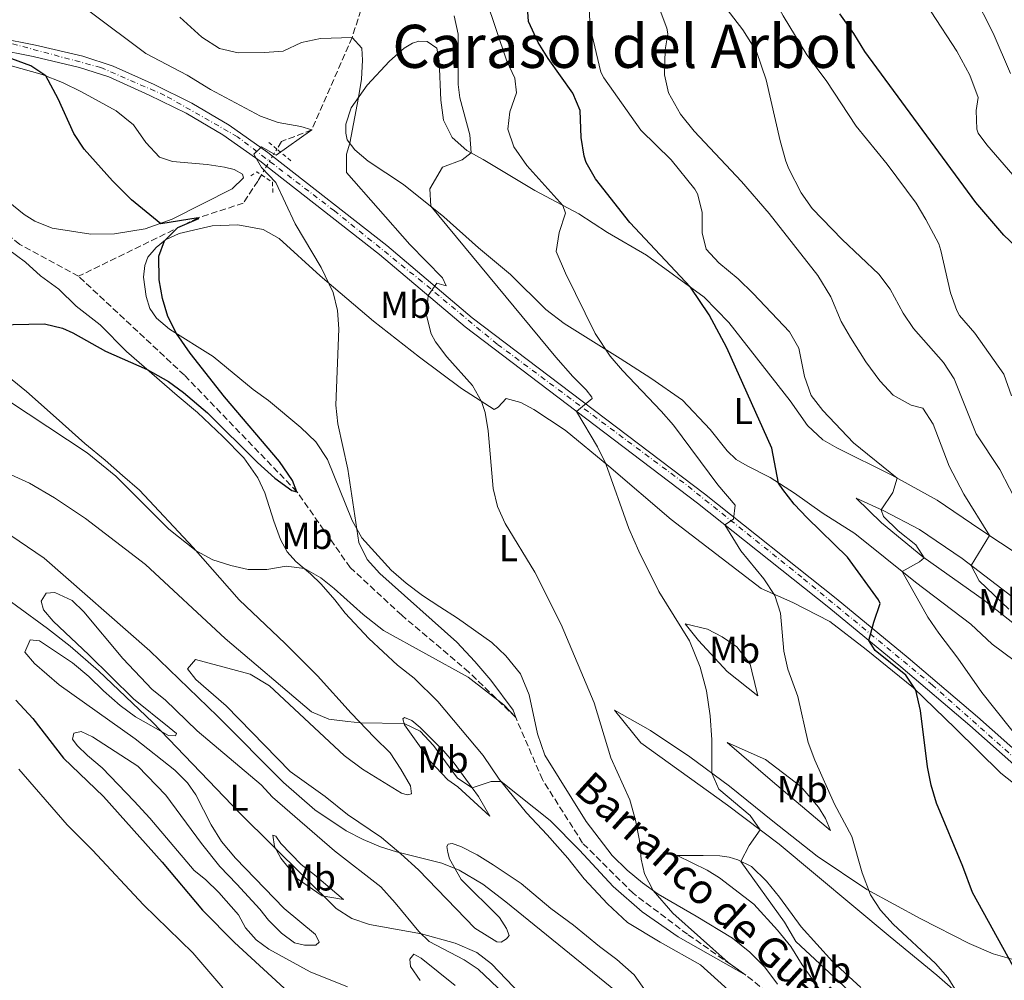
# Model space of a CAD drawing. Units: metres. Extents: x 621256 to 624714, y 4720240 to 4722614.
# Drawn here: x 622480 to 622743, y 4721023 to 4721279 of the extents above; entities that cross this region are included whole.
import ezdxf
from ezdxf.enums import TextEntityAlignment as Align

# ---------------------------------------------------------------- set-up
doc = ezdxf.new("R2010")
doc.units = ezdxf.units.M
doc.header["$MEASUREMENT"] = 0
for name, pattern in [('DGN Style 2', [1.7399219301090239, 1.043953158065414, -0.6959687720436097]), ('DGN Style 3', [2.435890702152634, 1.739921930109024, -0.6959687720436097]), ('DGN Style 4', [2.7856150101045474, 1.391937544087219, -0.6959687720436097, 0.001739921930109024, -0.6959687720436097]), ('DGN Style 5', [1.217945351076317, 0.5219765790327072, -0.6959687720436097])]:
    doc.linetypes.add(name, pattern=pattern)
for name, color, linetype, lineweight in [('Barranco lineal', 142, 'DGN Style 3', 13), ('Barranco lineal no visto', 142, 'DGN Style 5', 0), ('Carretera', 9, 'Continuous', 0), ('Curva de nivel directora', 30, 'Continuous', 30), ('Curva de nivel intermedia', 30, 'Continuous', 0), ('Eje de carretera', 7, 'DGN Style 4', 0), ('Etiqueta de uso rústico', 92, 'Continuous', 0), ('Línea de asfalto', 7, 'Continuous', 13), ('Línea de cambio de uso (parcela vista)', 92, 'Continuous', 0), ('Pontón-alcantarilla (pasos de agua)', 1, 'DGN Style 2', 0), ('Texto de arroyo-regatas y barrancos', 142, 'Continuous', 0), ('Texto de Área (paraje) menor', 7, 'Continuous', 0)]:
    doc.layers.add(name, color=color, linetype=linetype, lineweight=lineweight)
doc.styles.add('Style-Arial', font='arial.ttf')

msp = doc.modelspace()

# ---------------------------------------------------------------- linework, layer by layer
at = {"layer": 'Barranco lineal', "color": 142, "linetype": 'DGN Style 3', "lineweight": 13}
for points in [[(622601.3099999996, 4721324.83, 820), (622577.4400000004, 4721300.33, 815), (622569.0899999999, 4721274.470000001, 810), (622558.3200000003, 4721249.859999999, 805), (622550.2199999997, 4721246.720000001, 803.2299999999959), (622549.0199999996, 4721244.699999999, 803.1199999999953)], [(622496.0800000001, 4721210.74, 796.0099999999949), (622480.3399999999, 4721219.230000001, 795), (622455.9299999997, 4721239.480000001, 793.5599999999977), (622439.8499999996, 4721253.57, 792.3399999999965), (622428.2000000002, 4721258.029999999, 791.0599999999977)], [(622544.9000000004, 4721237.810000001, 802.7700000000042), (622543.9199999999, 4721236.17, 802.679999999993), (622540.0300000003, 4721230.26, 802.0099999999949), (622527.9800000006, 4721226.350000001, 800), (622496.0800000001, 4721210.74, 796.0099999999949)], [(622748.8600000005, 4720957.07, 817.679999999993), (622732.5, 4720966.66, 815), (622711.9699999997, 4720993.529999999, 813.5599999999977), (622674.2300000006, 4721024.17, 810), (622658.6500000004, 4721035.08, 809.5599999999977), (622644.1299999999, 4721046.01, 808.3399999999965), (622630.6299999999, 4721059.439999999, 807.4499999999972), (622619.9100000003, 4721076.359999999, 806.7899999999936), (622612.79, 4721092.949999999, 805), (622600.29, 4721105.060000001, 804.1100000000006), (622582.3300000001, 4721120.279999999, 802.679999999993), (622568.5800000001, 4721132.99, 802.2299999999959), (622554.3799999999, 4721153.210000001, 800), (622524.3099999996, 4721184.350000001, 798.5599999999977), (622496.0800000001, 4721210.74, 796.0099999999949)]]:
    msp.add_polyline3d(points, dxfattribs=at)
at = {"layer": 'Barranco lineal no visto', "color": 142, "linetype": 'DGN Style 5', "lineweight": 0, "extrusion": (-0.02296918776138563, -0.03847338953139883, 0.9989956029490558), "elevation": -195139.4090238485, "flags": 128}
msp.add_lwpolyline([(-1885622.816691897, 4368529.190530637), (-1885622.816691897, 4368526.066110689)], dxfattribs=at)
at = {"layer": 'Barranco lineal no visto', "color": 142, "linetype": 'DGN Style 5', "lineweight": 0, "extrusion": (-0.02088061521520478, -0.03480102534237134, 0.9991761048700847), "elevation": -176500.9046781159, "flags": 128}
msp.add_lwpolyline([(-1895228.978828352, 4365165.975428636), (-1895228.978828352, 4365163.757839857)], dxfattribs=at)
at = {"layer": 'Barranco lineal no visto', "color": 142, "linetype": 'DGN Style 5', "lineweight": 0, "extrusion": (-0.02284863913558743, -0.03824663505216681, 0.9990070743477437), "elevation": -193993.7903702875, "flags": 128}
msp.add_lwpolyline([(-1886872.315772515, 4368037.552418801), (-1886872.315772516, 4368034.858926645)], dxfattribs=at)
at = {"layer": 'Carretera', "color": 9, "linetype": 'Continuous', "lineweight": 0}
for points in [[(622464.7100000007, 4721276.390000001, 798.7599999999949), (622484.6000000016, 4721272.470000001, 800.9700000000012), (622497.1700000024, 4721269.470000001, 802.029999999999), (622505.3000000016, 4721266.849999999, 802.5800000000019), (622516.2100000015, 4721261.929999999, 803.4400000000023), (622526.2699999998, 4721256.980000001, 804.070000000007), (622536.2900000003, 4721251.100000001, 804.5500000000029), (622546.6300000001, 4721243.779999999, 805.2899999999936), (622547.8799999995, 4721242.800000001, 805.4100000000036), (622578.4099999999, 4721218.96, 808.3399999999965), (622601.1799999997, 4721199.680000001, 811.2599999999949), (622663.1999999993, 4721152.630000001, 819.0500000000029), (622698.2899999993, 4721124.720000001, 823.6199999999953), (622717.5499999999, 4721108.899999999, 826.0899999999965), (622736.0700000006, 4721093.119999999, 828.429999999993), (622769.8299999986, 4721063.270000001, 832.1900000000023)], [(622767.79, 4721060.930000001, 832.1900000000023), (622734.0399999989, 4721090.779999999, 828.429999999993), (622715.5599999983, 4721106.52, 826.0899999999965), (622696.3400000003, 4721122.310000001, 823.6199999999953), (622661.3000000016, 4721150.179999999, 819.0500000000029), (622599.2399999973, 4721197.260000001, 811.2599999999949), (622576.4499999996, 4721216.550000001, 808.3399999999965), (622546.2800000014, 4721240.119999998, 805.429999999993), (622544.7800000015, 4721241.290000002, 805.2899999999936), (622534.6000000027, 4721248.490000002, 804.5500000000029), (622524.8000000013, 4721254.249999999, 804.070000000007), (622514.8900000005, 4721259.119999999, 803.4400000000023), (622504.1799999995, 4721263.949999999, 802.5800000000019), (622496.3299999973, 4721266.48, 802.029999999999), (622483.9400000023, 4721269.439999999, 800.9700000000012), (622464.1200000006, 4721273.34, 798.7599999999949)]]:
    msp.add_polyline3d(points, dxfattribs=at)
at = {"layer": 'Curva de nivel directora', "color": 30, "linetype": 'Continuous', "lineweight": 30, "flags": 128}
for points, elevation in [([(622745.6999999993, 4721026.410000001), (622734.729999999, 4721046.25), (622732.1899999998, 4721053.180000001), (622725.1600000003, 4721070.12), (622723.6899999996, 4721074.890000002), (622722.7300000006, 4721079.82), (622720.8199999996, 4721094.840000001), (622719.6399999993, 4721100.210000002), (622716.9599999993, 4721104.250000001), (622708.7499999995, 4721110.869999999), (622707.0799999998, 4721113.490000002), (622708.3699999995, 4721118.400000002), (622710.0999999995, 4721123.350000001), (622709.6700000004, 4721124.380000001), (622701.36, 4721135.730000001), (622690.6199999999, 4721146.270000001), (622687.1599999999, 4721149.9), (622684.0499999986, 4721153.83), (622682.9299999987, 4721155.550000001), (622681.1200000005, 4721164.82), (622669.0999999996, 4721191.62), (622664.4199999992, 4721200.470000002), (622659.4699999982, 4721207.840000001), (622643.2000000007, 4721225.100000001), (622634.0999999989, 4721236.779999999), (622631.5799999998, 4721241.109999999), (622631.0099999999, 4721242.820000002), (622630.239999999, 4721247.760000001), (622629.9399999992, 4721254.980000001), (622628.0399999993, 4721259.609999999), (622621.4099999998, 4721268.91), (622618.75, 4721273.140000002), (622616.1599999993, 4721278.79), (622615.8299999986, 4721283.79)], 825.0000000000001), ([(622748.0300000005, 4721217.09), (622743.0799999996, 4721221.700000001), (622735.6399999987, 4721230.4), (622705.9899999991, 4721270.710000002), (622703.079999999, 4721275.54), (622699.27, 4721280.770000001)], 850.0000000000002), ([(622461.7199999995, 4721197.500000001), (622486.9399999991, 4721198.060000001), (622491.7800000005, 4721196.850000001), (622494.5099999997, 4721195.640000001), (622503.2499999992, 4721190.76), (622514.3400000001, 4721185.9), (622520.0399999998, 4721182.67), (622524.079999999, 4721179.710000001), (622530.4600000003, 4721174.310000001), (622543.849999999, 4721161.020000001), (622548.449999999, 4721156.86), (622552.9799999997, 4721153.51), (622554.379999999, 4721153.210000001), (622553.2199999989, 4721156.25), (622549.6699999995, 4721161.270000001), (622535.02, 4721178.58), (622525.829999999, 4721190.230000001), (622522.2100000002, 4721195.430000001), (622519.8599999989, 4721200.010000001), (622518.4399999996, 4721204.850000001), (622517.6100000002, 4721209.760000001), (622517.4999999985, 4721216.12), (622519.0000000005, 4721220.230000001), (622522.5900000002, 4721223.750000001), (622528.2000000007, 4721226.130000001), (622527.9799999993, 4721226.350000001), (622518.0599999995, 4721224.780000002), (622510.2299999996, 4721231.180000001), (622505.129999999, 4721236.180000001), (622497.5799999986, 4721244.689999999), (622494.8200000003, 4721248.86), (622490.5800000002, 4721258.09), (622487.3399999992, 4721264.240000002), (622483.289999999, 4721266.970000003), (622478.2099999984, 4721268.789999999)], 800.0000000000001), ([(622479.3199999994, 4721097.59), (622483.8300000001, 4721092.670000001), (622492.0800000001, 4721082.070000002), (622502.7599999997, 4721071.83), (622518.4199999993, 4721054.359999999), (622529.1399999993, 4721041.470000002), (622537.7000000001, 4721032.880000002), (622552.0700000002, 4721019.58)], 825.0000000000001)]:
    msp.add_lwpolyline(points, dxfattribs=dict(at, elevation=elevation))
at = {"layer": 'Curva de nivel intermedia', "color": 30, "linetype": 'Continuous', "lineweight": 0, "flags": 128}
for points, elevation in [([(622746.4000000011, 4721353.63), (622742.9900000002, 4721350.999999999), (622738.890000001, 4721346.949999999), (622727.770000001, 4721333.310000001), (622724.6600000019, 4721328.310000001), (622725.1700000013, 4721323.970000001), (622728.35, 4721319.24), (622731.9500000007, 4721315.399999999), (622733.2300000014, 4721310.480000001), (622731.6600000003, 4721305.739999999), (622730.650000002, 4721300.810000001), (622731.7300000016, 4721295.739999999), (622733.3099999997, 4721290.8), (622734.9600000015, 4721286.079999999), (622740.2800000012, 4721275.679999999), (622744.9200000014, 4721264.869999999)], 859.9999999999999), ([(622674.0100000004, 4721310.980000001), (622674.8200000017, 4721304.349999999), (622676.430000001, 4721297.999999999), (622678.7500000012, 4721291.039999999), (622680.8099999997, 4721286.480000001), (622684.1900000017, 4721280.24), (622690.4900000005, 4721269.88), (622695.6700000014, 4721263.05), (622703.6599999999, 4721250.779999998), (622711.9600000015, 4721240.640000001), (622719.6600000017, 4721230.219999999), (622722.240000001, 4721225.939999999), (622725.7100000001, 4721219.369999999), (622726.3200000003, 4721217.66), (622728.8900000007, 4721206.359999998), (622730.5400000003, 4721201.640000001), (622731.2900000013, 4721200.289999999), (622735.3500000003, 4721195.569999999), (622743.14, 4721184.630000001), (622745.1800000007, 4721178.81)], 845.0000000000002), ([(622662.3300000015, 4721291.05), (622673.370000001, 4721276.53), (622677.0999999995, 4721270.77), (622679.6100000017, 4721263.15), (622683.3500000011, 4721246.9), (622684.9200000003, 4721241.5), (622685.66, 4721239.42), (622688.9500000002, 4721233.009999999), (622691.9299999997, 4721228.8), (622699.9500000018, 4721220.599999999), (622709.7500000009, 4721211.279999998), (622712.7500000005, 4721207.279999999), (622716.2000000017, 4721200.930000001), (622718.9700000009, 4721196.77), (622726.9900000008, 4721187.739999999), (622729.8600000008, 4721183.34), (622735.67, 4721168.649999999), (622742.0200000001, 4721159.179999999), (622747.2300000003, 4721149.16)], 840), ([(622626.0999999992, 4721227.579999999), (622625.4000000019, 4721229.66), (622615.7100000001, 4721240.359999998), (622612.3100000004, 4721245.289999999), (622610.7100000001, 4721250.039999999), (622611.1700000004, 4721254.679999999), (622612.9699999997, 4721259.690000001), (622612.5700000019, 4721263.67), (622610.4000000015, 4721268.180000001), (622604.8200000003, 4721284.92)], 820.0000000000001), ([(622748.3500000002, 4721085.63), (622737.1900000023, 4721099.66), (622730.8200000019, 4721108.819999999), (622725.7300000002, 4721115.489999999), (622722.8500000013, 4721119.699999998), (622715.9600000002, 4721131.960000001), (622720.5600000002, 4721134.52), (622721.8400000011, 4721135.57), (622719.5900000001, 4721139.07), (622714.8800000006, 4721142.759999999), (622710.9900000015, 4721146.639999999), (622710.3900000001, 4721148.420000001), (622713.5000000015, 4721153.01), (622714.6100000001, 4721156.850000001), (622702.9500000015, 4721166.289999999), (622694.7300000006, 4721174.909999999), (622691.6799999995, 4721178.869999998), (622689.86, 4721184.029999999), (622688.3800000004, 4721191.529999998), (622685.9100000004, 4721195.9), (622676.1900000018, 4721206.17), (622672.1399999994, 4721210.09), (622666.9800000007, 4721214.329999999), (622663.5800000011, 4721217.98), (622662.5400000016, 4721222.34), (622662.5599999995, 4721227.869999998), (622661.3000000011, 4721232.710000002), (622660.5800000014, 4721234.039999999), (622654.2600000004, 4721241.869999999), (622646.2200000003, 4721249.789999999), (622636.2900000017, 4721263.710000001), (622635.5100000015, 4721265.2), (622632.6600000017, 4721277.220000001), (622632.3300000009, 4721283.859999999)], 830.0000000000001), ([(622477.3200000012, 4721177.470000002), (622498.3699999999, 4721163.650000001), (622506.0099999997, 4721157.380000002), (622520.1200000005, 4721143.269999999), (622527.4400000006, 4721137.41), (622531.9400000023, 4721135.029999999), (622536.7000000009, 4721133.489999999), (622541.3600000013, 4721132.42), (622546.3700000005, 4721132.499999999), (622551.4700000009, 4721133.310000001), (622556.3600000015, 4721132.689999999), (622560.7200000002, 4721130.199999999), (622564.3099999998, 4721127.390000001), (622572.0599999992, 4721120.430000001), (622577.4400000017, 4721116.189999999), (622600.1100000008, 4721103.71), (622609.6399999993, 4721096.33), (622612.790000001, 4721092.949999998), (622612.0900000012, 4721094.929999998), (622606.0899999999, 4721102.92), (622601.8400000008, 4721107.939999999), (622597.0799999998, 4721113.069999998), (622576.5300000019, 4721131.349999998), (622573.1000000008, 4721135.159999999), (622570.9300000004, 4721139.660000001), (622567.950000001, 4721159.23), (622565.3200000002, 4721171.359999998), (622564.7400000013, 4721176.329999999), (622565.5700000006, 4721196.680000001), (622565.2000000017, 4721201.640000001), (622564.0599999996, 4721206.449999998), (622560.85, 4721213.09), (622553.8499999992, 4721224.77), (622548.6900000004, 4721235.76), (622544.9000000019, 4721239.800000002), (622542.8200000008, 4721243.310000001), (622544.8900000006, 4721245.329999999), (622548.7999999999, 4721243.069999999), (622558.3200000018, 4721249.859999999), (622555.4299999995, 4721250.699999998), (622549.3200000008, 4721251.829999999), (622544.6100000013, 4721253.519999999), (622531.2500000015, 4721260.619999997), (622525.1000000003, 4721264.399999999), (622514.0499999997, 4721270.2), (622499.1699999999, 4721281.349999999)], 805.0000000000001), ([(622601.1500000001, 4721074.140000001), (622606.2400000019, 4721075.849999999), (622608.8700000005, 4721075.84), (622621.990000001, 4721065.42), (622629.85, 4721057.569999999), (622638.7600000015, 4721047.859999999), (622646.5100000009, 4721041.029999999), (622656.14, 4721034.410000001), (622674.2300000016, 4721024.17), (622669.530000001, 4721027.529999998), (622654.6900000017, 4721040.720000001), (622649.4800000014, 4721046.74), (622647.1600000013, 4721051.250000001), (622646.2500000016, 4721055.100000001), (622645.8, 4721060.079999999), (622644.7800000008, 4721065.539999999), (622643.2800000011, 4721070.96), (622638.1500000014, 4721082.199999999), (622633.7400000013, 4721096.859999999), (622624.89, 4721117.759999998), (622617.9100000019, 4721131.71), (622609.9500000001, 4721144.759999999), (622607.9200000005, 4721149.25), (622606.7800000005, 4721154.100000001), (622605.4400000017, 4721169.440000001), (622604.5800000011, 4721174.359999999), (622603.6600000003, 4721177.34), (622601.2500000007, 4721181.589999998), (622594.4300000012, 4721189.21), (622591.36, 4721193.199999998), (622590.190000001, 4721195.390000001), (622588.9400000017, 4721200.279999999), (622589.410000001, 4721205.579999999), (622591.6799999997, 4721208.939999998), (622594.2400000012, 4721208.209999999), (622593.2100000008, 4721210.289999999), (622584.5400000005, 4721219.230000001), (622567.6300000013, 4721238.449999999), (622567.6300000013, 4721243.349999999), (622568.4600000005, 4721246.270000001), (622570.7800000008, 4721258.449999999), (622571.5700000019, 4721263.409999999), (622571.9000000005, 4721268.419999998), (622571.6800000014, 4721271.630000001), (622569.0900000009, 4721274.470000002), (622560.6799999999, 4721274.23), (622555.6100000006, 4721273.15), (622550.6600000019, 4721270.859999999), (622545.6700000007, 4721270.460000002), (622538.6900000002, 4721270.439999999), (622533.7300000003, 4721271.53), (622528.9800000006, 4721274.569999999), (622523.0599999996, 4721279.939999999)], 810), ([(622701.6600000019, 4721020.09), (622687.6000000002, 4721033.17), (622684.5300000013, 4721038.329999999), (622672.8900000005, 4721054.529999999), (622675.1400000014, 4721058.79), (622678.0000000001, 4721062.949999999), (622675.3899999994, 4721066.77), (622666.9900000019, 4721073.819999999), (622665.1600000013, 4721078.100000001), (622665.1299999999, 4721086.96), (622664.6900000018, 4721093.369999998), (622663.7000000017, 4721100.109999999), (622662.0499999998, 4721106.390000001), (622659.170000001, 4721113.429999999), (622650.9700000001, 4721126.560000001), (622645.6100000001, 4721137.350000001), (622642.9600000014, 4721143.38), (622636.8700000006, 4721160.66), (622634.6199999996, 4721165.23), (622629.0400000007, 4721174.659999999), (622633.1600000003, 4721178.07), (622633.0700000008, 4721178.48), (622631.6, 4721180.449999998), (622628.0400000016, 4721183.980000001), (622623.530000001, 4721189.17), (622590.0800000015, 4721229.42), (622589.8400000001, 4721234.100000001), (622593.2399999998, 4721239.88), (622598.4400000012, 4721241.8), (622600.9199999999, 4721243.689999999), (622600.5199999998, 4721248.53), (622597.88, 4721258.369999999), (622597.4199999997, 4721261.9), (622597.4300000007, 4721275.41), (622596.3300000011, 4721280.260000001)], 815.0000000000001), ([(622651.3000000009, 4721281.720000001), (622653.1400000004, 4721277.02), (622653.3500000006, 4721275.470000001), (622652.7100000012, 4721271.21), (622652.4600000009, 4721264.560000001), (622653.5400000005, 4721259.690000001), (622656.7300000001, 4721254.009999998), (622660.4100000014, 4721249.449999998), (622673.0200000001, 4721236.009999998), (622680.4200000009, 4721227.499999999), (622693.4699999997, 4721210.970000001), (622696.8899999997, 4721205.25), (622699.6500000001, 4721198.699999998), (622702.130000001, 4721194.359999998), (622706.2900000007, 4721187.909999999), (622710.0000000012, 4721182.84), (622713.5100000005, 4721178.989999999), (622718.3400000007, 4721176.329999999), (622721.4499999998, 4721175.490000002), (622724.2200000014, 4721171.3), (622728.5100000007, 4721160.01), (622732.4400000002, 4721152.550000001), (622739.2300000007, 4721141.539999999), (622734.3700000015, 4721133.55), (622736.5199999993, 4721129.48), (622744.4100000019, 4721121.849999999)], 835), ([(622723.7000000007, 4721281.359999998), (622730.5100000012, 4721270.84), (622734.0600000008, 4721264.429999999), (622736.2800000003, 4721258.449999999), (622735.7200000014, 4721254.980000001), (622735.8900000014, 4721249.989999999), (622736.2600000001, 4721248.970000001), (622738.5199999999, 4721245.82), (622752.4800000008, 4721229.849999998)], 855.0000000000002), ([(622730.7500000005, 4721019.369999998), (622728.1300000007, 4721023.499999999), (622724.8300000017, 4721027.249999999), (622713.5199999993, 4721037.75), (622710.1800000002, 4721041.500000001), (622707.490000001, 4721045.619999998), (622705.2900000017, 4721051.519999999), (622702.5300000012, 4721061.199999999), (622697.9100000011, 4721069.82), (622692.6300000016, 4721081.58), (622690.8600000013, 4721086.26), (622688.0800000008, 4721098.550000002), (622685.3899999997, 4721105.82), (622684.3500000003, 4721110.699999999), (622683.4800000008, 4721120.82), (622681.9699999997, 4721125.539999999), (622679.0400000017, 4721129.96), (622672.9000000017, 4721137.41), (622668.5800000011, 4721144.390000001), (622670.89, 4721145.859999999), (622671.3799999995, 4721149.63), (622666.7000000012, 4721155.079999999), (622654.8800000016, 4721170.96), (622651.6500000019, 4721174.769999999), (622641.2500000015, 4721185.59), (622638.0300000006, 4721189.430000001), (622634.0300000019, 4721195.5), (622626.0800000014, 4721211.569999998), (622623.5500000011, 4721217.4), (622624.3500000013, 4721222.470000001), (622626.0999999992, 4721227.579999999)], 820.0000000000001), ([(622461.7199999995, 4721165.130000001), (622482.9699999995, 4721155.52), (622489.6300000002, 4721151.609999998), (622497.8900000014, 4721146.109999999), (622513.900000002, 4721133.769999999), (622535.1600000008, 4721114.039999999), (622558.2700000004, 4721094.480000001), (622562.8600000015, 4721092.499999999), (622567.9100000008, 4721091.849999998), (622571.3300000007, 4721091.499999999), (622583.0000000005, 4721091.34), (622587.3099999998, 4721089.34), (622590.8100000002, 4721085.480000001), (622597.2600000009, 4721076.749999999), (622601.1500000001, 4721074.140000001)], 810), ([(622471.2500000005, 4721146.060000001), (622486.9200000013, 4721135.45), (622515.0800000001, 4721110.76), (622533.1700000016, 4721093.33), (622550.7600000004, 4721075.560000001), (622559.1100000008, 4721068.32), (622567.5500000009, 4721062.699999999), (622572.0300000003, 4721060.380000001), (622576.6700000004, 4721058.460000001), (622580.9400000018, 4721057.119999998), (622593.0499999998, 4721054.099999998), (622597.6800000012, 4721052.220000001), (622603.9700000009, 4721048.439999999), (622610.1500000012, 4721043.74), (622664.4200000013, 4720999.709999999)], 815.0000000000001), ([(622471.1200000007, 4721128.789999999), (622487.8100000008, 4721116.730000001), (622493.8500000002, 4721112.000000001), (622501.4200000009, 4721105.449999999), (622515.8900000014, 4721091.649999999), (622539.2400000001, 4721067.349999999), (622564.8500000008, 4721041.92), (622568.9900000005, 4721039.259999999), (622573.7300000011, 4721037.720000001), (622587.5900000016, 4721035.180000001), (622596.5900000003, 4721032.67), (622602.3900000006, 4721030.210000001), (622606.3500000014, 4721027.16), (622614.1100000021, 4721019.029999998), (622630.5400000005, 4721007.189999999), (622673.9800000013, 4720969.66), (622687.77, 4720958.34), (622692.35, 4720956.470000001), (622697.6699999997, 4720955.06), (622712.2800000011, 4720948.32), (622720.320000001, 4720944.02), (622724.9500000001, 4720942.130000001), (622731.8700000002, 4720939.810000001), (622746.2900000016, 4720935.67)], 820.0000000000001), ([(622480.0800000015, 4721079.17), (622493.0299999999, 4721064.329999999), (622499.8000000003, 4721057.560000001), (622513.4300000004, 4721042.96), (622526.5800000001, 4721030.09), (622534.6, 4721020.77)], 830.0000000000001)]:
    msp.add_lwpolyline(points, dxfattribs=dict(at, elevation=elevation))
at = {"layer": 'Eje de carretera', "color": 7, "linetype": 'DGN Style 4', "lineweight": 0}
msp.add_polyline3d([(622863.9299999992, 4721006.280000002, 838.6699999999984), (622854.7699999994, 4721011.650000002, 837.9499999999972), (622842.61, 4721017.050000003, 836.7599999999949), (622806.5900000001, 4721032.360000002, 835.3099999999978), (622798.7100000011, 4721037.320000002, 834.8399999999967), (622789.0300000005, 4721044.750000001, 834.0200000000042), (622761.6499999973, 4721068.24, 831.3999999999943), (622724.0599999982, 4721101.570000002, 827.0200000000042), (622689.1600000004, 4721130.390000002, 822.5299999999991), (622657.6499999987, 4721155.610000002, 818.4299999999931), (622607.8199999998, 4721192.619999999, 812.2200000000014), (622587.7800000014, 4721209.28, 809.6499999999943), (622564.3700000002, 4721228.200000001, 807.0700000000071), (622538.4800000001, 4721248.010000002, 804.7599999999949), (622519.1200000012, 4721259.040000002, 803.6600000000037), (622502.0199999998, 4721266.470000002, 802.3899999999995), (622477.6999999988, 4721273.000000001, 800.2200000000012)], dxfattribs=at)
at = {"layer": 'Línea de asfalto', "color": 7, "linetype": 'Continuous', "lineweight": 13}
for points in [[(622334.4999999999, 4721303.530000002, 790.6100000000006), (622337.4799999993, 4721302.430000002, 790.7200000000014), (622346.7399999973, 4721299.320000002, 791.1199999999956), (622366.5199999987, 4721293.610000002, 791.7500000000002), (622376.0799999986, 4721291.410000003, 792.050000000003), (622407.5299999998, 4721286.060000001, 793.979999999996), (622448.0799999982, 4721279.61, 797.6399999999995), (622464.7100000002, 4721276.390000002, 798.7599999999949), (622484.600000001, 4721272.470000001, 800.9700000000012), (622497.1700000018, 4721269.470000002, 802.0299999999991), (622505.3000000011, 4721266.850000001, 802.5800000000019), (622516.2100000011, 4721261.930000001, 803.4400000000023), (622526.2699999993, 4721256.980000001, 804.070000000007), (622536.2899999997, 4721251.100000001, 804.550000000003), (622546.6299999995, 4721243.78, 805.2899999999937), (622547.8799999991, 4721242.800000001, 805.4100000000037)], [(622464.1200000001, 4721273.34, 798.7599999999949), (622483.9400000017, 4721269.439999999, 800.9700000000012), (622496.3299999969, 4721266.480000001, 802.0299999999991), (622504.1799999991, 4721263.95, 802.5800000000019), (622514.89, 4721259.12, 803.4400000000023), (622524.8000000007, 4721254.25, 804.070000000007), (622534.6000000021, 4721248.490000002, 804.550000000003), (622544.7800000011, 4721241.290000002, 805.2899999999937), (622546.2800000008, 4721240.119999999, 805.4299999999931)], [(622547.8799999991, 4721242.800000001, 805.4100000000037), (622578.4099999995, 4721218.960000001, 808.3399999999965), (622601.1799999992, 4721199.680000001, 811.2599999999949), (622663.1999999988, 4721152.630000002, 819.0500000000029), (622698.2899999989, 4721124.720000001, 823.6199999999953), (622717.5499999993, 4721108.9, 826.0899999999965), (622736.0700000002, 4721093.12, 828.4299999999931), (622769.8299999981, 4721063.270000001, 832.1900000000024), (622796.3799999976, 4721040.36, 834.6199999999953), (622804.3999999973, 4721035.020000001, 835.2100000000065), (622810.0199999989, 4721032.100000001, 835.4100000000037), (622830.4899999986, 4721023.480000001, 836.2500000000001)], [(622546.2800000008, 4721240.119999999, 805.4299999999931), (622576.4499999991, 4721216.550000001, 808.3399999999965), (622599.2399999968, 4721197.260000002, 811.2599999999949), (622661.3000000011, 4721150.180000001, 819.0500000000029), (622696.3399999997, 4721122.310000001, 823.6199999999953), (622715.5599999978, 4721106.52, 826.0899999999965), (622734.0399999984, 4721090.779999999, 828.4299999999931), (622767.7899999997, 4721060.930000001, 832.1900000000024)]]:
    msp.add_polyline3d(points, dxfattribs=at)
at = {"layer": 'Línea de cambio de uso (parcela vista)', "color": 92, "linetype": 'Continuous', "lineweight": 0}
for points in [[(622748.9800000006, 4721105.869999999, 835.3300000000019), (622739.9600000001, 4721112.529999999, 833.9199999999983), (622734.2800000003, 4721117.869999999, 832.8999999999943), (622719.5499999998, 4721129.09, 830.5099999999949), (622703.29, 4721142.07, 828.1999999999972), (622694.5599999996, 4721147.630000001, 827.0099999999949), (622687.1799999997, 4721152.83, 825.5500000000029), (622680.6900000004, 4721156.99, 824.7100000000065), (622674.5499999998, 4721160.100000001, 823.6900000000023), (622671.5899999999, 4721161.82, 823.4199999999983), (622669.2300000006, 4721164.109999999, 823.4199999999983), (622664.7100000001, 4721169.800000001, 823.2899999999936), (622657.3300000001, 4721177.710000001, 822.5800000000019), (622648.8799999999, 4721183.550000001, 821.8300000000019), (622640.6600000003, 4721188.789999999, 820.4100000000036), (622625.6799999997, 4721198.130000001, 818.8600000000006), (622620.7999999998, 4721201.869999999, 818.9499999999972), (622611.4100000003, 4721211.24, 818.2400000000052), (622602.8300000001, 4721218.310000001, 817.3099999999977), (622593.6200000001, 4721226.57, 815.4499999999972), (622582.8499999996, 4721235.26, 814.0800000000019), (622573.4000000004, 4721241.480000001, 811.6000000000058), (622569.8600000005, 4721244.52, 810.7100000000065), (622567.7699999996, 4721247.140000001, 809.6499999999943), (622567.4100000003, 4721248.960000001, 809.4700000000012), (622567.3799999999, 4721251.34, 809.5599999999977), (622568.8600000005, 4721255.689999999, 809.7400000000052), (622573.0800000001, 4721261.730000001, 810.3099999999977), (622579.0700000003, 4721268.189999999, 811.8600000000006), (622583, 4721271.630000001, 812.3999999999943), (622585.25, 4721272.99, 813.1499999999943), (622586.9500000002, 4721273.52, 813.4600000000065), (622589.1699999999, 4721273.439999999, 813.7200000000012), (622591.7400000002, 4721271.66, 813.5899999999965), (622592.3499999996, 4721268.289999999, 813.6399999999995), (622592.7400000002, 4721257.720000001, 813.6399999999995), (622593.4900000002, 4721252.42, 813.8099999999977), (622595.8300000001, 4721247.75, 814.429999999993), (622599.7599999999, 4721244.33, 814.7899999999936), (622604.1200000001, 4721241.91, 815.5800000000019), (622617.8600000005, 4721233.66, 818.9499999999972), (622629.6399999997, 4721227.42, 820.5899999999965), (622637.25, 4721222.390000001, 822.1399999999995), (622647.7000000002, 4721216.41, 823.5099999999949), (622663.0999999996, 4721205.199999999, 825.4600000000065), (622669.6799999997, 4721198.380000001, 826.1199999999953), (622686.0099999999, 4721177.5, 826.429999999993), (622690.7100000001, 4721170.930000001, 826.9199999999983), (622694.8099999996, 4721167.060000001, 826.8300000000019), (622698.5, 4721164.91, 826.9199999999983), (622713.2300000006, 4721157.609999999, 829.6600000000036), (622725.29, 4721150.939999999, 832.6300000000047), (622736.7000000002, 4721143.199999999, 834.3999999999943), (622747.7199999997, 4721135.960000001, 837.0099999999949)], [(622477.8399999999, 4721267, 799.0899999999965), (622486.3499999996, 4721264.640000001, 799.9799999999959), (622491.8099999996, 4721262.460000001, 800.0899999999965), (622496.8799999999, 4721259.99, 800.3099999999977), (622506.0999999996, 4721254.939999999, 800.529999999999), (622510.75, 4721251.140000001, 800.529999999999), (622514.04, 4721246.480000001, 800.529999999999), (622517.7000000002, 4721242.5, 800.6900000000023), (622521.1500000004, 4721241.390000001, 801.029999999999), (622530.4000000004, 4721240.600000001, 801.9700000000012), (622535.0700000003, 4721239.84, 802.1300000000047), (622537.5700000003, 4721239.220000001, 802.4100000000036), (622539.7999999998, 4721238.029999999, 802.4700000000012), (622540.0899999999, 4721237.039999999, 802.4700000000012), (622537.04, 4721234.109999999, 802.6900000000023), (622521.0599999996, 4721225.949999999, 800.3600000000006), (622513.8499999996, 4721223.449999999, 799.529999999999), (622505.6799999997, 4721222.050000001, 798.5399999999936), (622499.3700000001, 4721221.949999999, 797.7100000000065)], [(622499.3700000001, 4721221.949999999, 797.7100000000065), (622488.9900000002, 4721223.560000001, 796.9900000000052), (622484.3700000001, 4721225.480000001, 796.6000000000058), (622481.5700000003, 4721227.26, 796.4900000000052), (622477.3099999996, 4721230.730000001, 795.929999999993)], [(622682.6600000003, 4721021.75, 812.2100000000065), (622679.3300000001, 4721026.289999999, 811.6499999999943), (622675.2800000003, 4721030.27, 811.429999999993), (622670.6200000001, 4721034.02, 810.9900000000052), (622660.9500000002, 4721039.9, 810.7700000000042), (622650.8399999999, 4721045.77, 810.1600000000036), (622646.5899999999, 4721048.800000001, 809.6600000000036), (622642.5499999998, 4721052.230000001, 809.1600000000036), (622638.5, 4721056.15, 808.9400000000023), (622631.5999999996, 4721065.17, 808.6600000000036), (622620.5300000003, 4721082.880000001, 808.3899999999995), (622618.6100000005, 4721088.550000001, 808.5), (622616.4000000004, 4721099.029999999, 808.6100000000006), (622614.04, 4721104.58, 808.3300000000019), (622610.1399999997, 4721109.390000001, 808.0599999999977), (622606.4299999997, 4721112.99, 807.2299999999959), (622597.2000000002, 4721119.430000001, 807.0599999999977), (622592.5599999996, 4721122.460000001, 806.4499999999972), (622587.8600000005, 4721125.539999999, 806.3399999999965), (622583.4900000002, 4721128.84, 805.8399999999965), (622579.5, 4721132.27, 805.7299999999959), (622571.7300000006, 4721140.949999999, 805.179999999993), (622569.1100000005, 4721145.5, 804.8500000000058), (622562.54, 4721161.84, 804.2899999999936), (622559.4199999999, 4721166.550000001, 804.1300000000047), (622555.3700000001, 4721170.41, 804.0200000000042), (622546.79, 4721177.59, 803.4100000000036), (622542.6500000004, 4721180.560000001, 803.0200000000042), (622532.04, 4721189.359999999, 801.8600000000006), (622520.3099999996, 4721196.600000001, 799.6399999999995), (622516.8799999999, 4721199.59, 799.6399999999995), (622515.0700000003, 4721202.16, 799.6399999999995), (622514.0800000001, 4721205.350000001, 799.6399999999995), (622513.3899999997, 4721210.49, 799.6399999999995), (622513.7300000006, 4721213.600000001, 799.6399999999995), (622514.5800000001, 4721215.82, 799.6399999999995), (622516.7999999998, 4721218.460000001, 799.75), (622519.2599999999, 4721220.439999999, 800.029999999999), (622522.8899999997, 4721222.16, 800.4199999999983), (622531.7699999996, 4721224.180000001, 801.5200000000042), (622538.5700000003, 4721224.51, 802.5800000000019), (622545.3499999996, 4721223.230000001, 803.2400000000052), (622549.5899999999, 4721220.859999999, 803.4600000000065), (622560.5999999996, 4721210.850000001, 804.7400000000052), (622574.7999999998, 4721198.730000001, 806.1699999999983), (622587.0700000003, 4721189.180000001, 807.3399999999965), (622598.2800000003, 4721180.779999999, 809.0500000000029), (622607.0499999998, 4721175.16, 810.6000000000058)], [(622477.1200000001, 4721218.060000001, 798.0399999999936), (622481.8799999999, 4721214.529999999, 798.3099999999977), (622485.9199999999, 4721210.890000001, 798.8699999999953), (622490.79, 4721207.310000001, 799.25), (622495.4600000001, 4721202.74, 799.25), (622501.79, 4721197.74, 799.1999999999972), (622508.8799999999, 4721190.66, 799.529999999999), (622522.3499999996, 4721178.92, 800.6900000000023), (622527.79, 4721174.41, 800.8000000000029), (622534.5899999999, 4721167.980000001, 801.6900000000023), (622540.1600000003, 4721162.26, 802.3500000000058), (622543.9000000004, 4721156.949999999, 802.9100000000036), (622545.79, 4721152.939999999, 803.570000000007), (622548.1799999997, 4721145.34, 804.6199999999953), (622549.9699999997, 4721140.49, 804.6199999999953), (622551.7400000002, 4721137.199999999, 804.7299999999959), (622554.0499999998, 4721134.640000001, 804.8999999999943), (622557.9800000006, 4721131.32, 805.070000000007), (622560.79, 4721128.539999999, 805.3999999999943), (622564.4600000001, 4721124.34, 805.8999999999943), (622567.2800000003, 4721120.84, 805.8999999999943), (622573.5300000003, 4721114.08, 806.7299999999959), (622581.2300000006, 4721106.949999999, 807.9400000000023), (622585.6600000003, 4721103.470000001, 808.0500000000029), (622592.0099999999, 4721097.26, 808.3300000000019), (622604.0800000001, 4721082.779999999, 809.7700000000042), (622608.3399999999, 4721076.49, 809.9400000000023), (622615.6699999999, 4721067.470000001, 810.7700000000042), (622621.1900000004, 4721061.630000001, 811.5399999999936), (622626.6600000003, 4721055.41, 811.9799999999959), (622631.0099999999, 4721049.890000001, 811.7599999999949), (622637.2599999999, 4721043.230000001, 810.929999999993), (622642.6500000004, 4721038.230000001, 811.1499999999943), (622651.3700000001, 4721032.939999999, 812.5399999999936), (622662.1500000004, 4721026.960000001, 813.5899999999965), (622671.3600000005, 4721018.529999999, 814.529999999999)], [(622607.75, 4721033.02, 817.2400000000052), (622601.8799999999, 4721036.75, 816.6300000000047), (622586.7999999998, 4721052.289999999, 815.6399999999995), (622582.1399999997, 4721056.529999999, 815.0800000000019), (622576.9199999999, 4721060.930000001, 815.029999999999), (622567.8499999996, 4721067.039999999, 814.8600000000006), (622561.9100000003, 4721071.82, 814.8600000000006), (622552.5599999996, 4721078.539999999, 814.529999999999), (622535.5099999999, 4721096.039999999, 814.0899999999965), (622527.3700000001, 4721103.100000001, 814.0899999999965), (622525.1100000005, 4721105.949999999, 813.8699999999953), (622527.29, 4721108.42, 813.75), (622541.9100000003, 4721104.550000001, 813.4799999999959), (622547, 4721101.369999999, 813.4799999999959), (622566.9400000004, 4721082.810000001, 813.5899999999965), (622571.8700000001, 4721079.119999999, 813.8699999999953), (622582.3200000003, 4721072.75, 813.529999999999), (622583.8200000003, 4721072.279999999, 813.4799999999959), (622584.9800000006, 4721072.57, 813.0899999999965), (622584.6699999999, 4721074.730000001, 812.6499999999943), (622582.1100000005, 4721079.119999999, 811.9799999999959), (622579.2699999996, 4721083.5, 810.8800000000047), (622575.1100000005, 4721087.640000001, 810.6000000000058), (622568.8099999996, 4721094.07, 809.6000000000058), (622559.8499999996, 4721104.060000001, 808.1100000000006), (622551.1900000004, 4721112.730000001, 806.779999999999), (622538.9400000004, 4721124.380000001, 805.7299999999959), (622526.6500000004, 4721138.300000001, 804.9499999999972), (622512.3499999996, 4721153.680000001, 804.3500000000058), (622507.7999999998, 4721157.600000001, 803.8999999999943), (622503.2000000002, 4721161.67, 804.1199999999953), (622497.7000000002, 4721166.130000001, 803.7899999999936), (622490.1200000001, 4721172.930000001, 803.7400000000052), (622482.1500000004, 4721180, 802.8000000000029), (622470.5999999996, 4721189.33, 801.3600000000006)], [(622607.0499999998, 4721175.16, 810.6000000000058), (622608.0999999996, 4721175.84, 811.6499999999943), (622610.2699999996, 4721178.15, 811.820000000007), (622614.1699999999, 4721177.050000001, 812.320000000007), (622617.6299999999, 4721175.220000001, 812.429999999993), (622625.9600000001, 4721169.65, 813.6999999999972), (622637.6299999999, 4721160.039999999, 815.0899999999965), (622654.2999999998, 4721145.800000001, 816.6399999999995), (622678.2800000003, 4721127.359999999, 819.5099999999949), (622686.75, 4721123.67, 820.679999999993), (622696.6299999999, 4721118.57, 822.3399999999965), (622706.3799999999, 4721111.08, 823.6100000000006), (622718.9400000004, 4721100.880000001, 824.8800000000047), (622730.1799999997, 4721090.039999999, 826.820000000007), (622742.2699999996, 4721078.109999999, 827.820000000007), (622751.6399999997, 4721070.730000001, 828.9799999999959)], [(622824.0700000003, 4721061.550000001, 845.6900000000023), (622812.1100000005, 4721068.890000001, 843.75), (622783.9100000003, 4721088.32, 839.4900000000052), (622765.2999999998, 4721102.470000001, 837.2400000000052), (622744.2800000003, 4721119.24, 834.5800000000019), (622737.9500000002, 4721124.180000001, 833.25), (622721.4900000002, 4721135.82, 829.929999999993), (622710.4400000004, 4721144.890000001, 828.6499999999943), (622703.6399999997, 4721151.539999999, 828.4700000000012), (622711.0499999998, 4721148.109999999, 830.1499999999943), (622720.54, 4721143.109999999, 832.8999999999943), (622731.9600000001, 4721135.380000001, 834.5800000000019), (622744.1200000001, 4721126.16, 836.6999999999972), (622758.9100000003, 4721114.66, 838.7400000000052), (622773.4299999997, 4721103.100000001, 841.5800000000017), (622788.2699999996, 4721092.480000001, 843.1699999999984), (622803.2400000002, 4721080.16, 845.4700000000012), (622812.7300000006, 4721071.779999999, 846.179999999993), (622824.0700000003, 4721061.550000001, 845.6900000000023)], [(622567.8700000001, 4721021.039999999, 823.6600000000036), (622557.8899999997, 4721025.09, 824), (622546.8899999997, 4721031.119999999, 823.7200000000012), (622543.4800000006, 4721033.609999999, 823.6100000000006), (622540.6600000003, 4721036.77, 823.5500000000029), (622538.7800000003, 4721040.230000001, 823.5500000000029), (622533.54, 4721046.24, 823.5500000000029), (622529.9900000002, 4721049.730000001, 823.6100000000006), (622526.9699999997, 4721052.060000001, 823.8300000000019), (622515.1200000001, 4721066.100000001, 823.6600000000036), (622510.9500000002, 4721070.57, 823.5500000000029), (622502.3399999999, 4721079.51, 823.9400000000023), (622498.4699999997, 4721082.83, 824.3800000000047), (622495.6600000003, 4721085.439999999, 824.2700000000042), (622494.4699999997, 4721087.140000001, 824.2200000000012), (622494.7800000003, 4721088.75, 824.1600000000036), (622496.7599999999, 4721089.17, 824.1100000000006), (622499.7699999996, 4721087.83, 823.9400000000023), (622511.9100000003, 4721079.939999999, 823.3300000000019), (622519.3399999999, 4721072.199999999, 822.9400000000023), (622528.9000000004, 4721059.279999999, 822.9400000000023), (622533.7599999999, 4721053.16, 822.5599999999977), (622538.3200000003, 4721048.42, 822.4499999999972), (622544.4600000001, 4721041.76, 823.0599999999977), (622546.7699999996, 4721038.859999999, 823.1100000000006), (622550.2000000002, 4721035.380000001, 822.779999999999), (622553.7300000006, 4721032.77, 822.779999999999), (622556.4000000004, 4721032.210000001, 822.6100000000006), (622559.3899999997, 4721032.199999999, 822.279999999999), (622560.2599999999, 4721032.930000001, 821.9499999999972), (622559.29, 4721035.02, 821.4499999999972), (622550.9900000002, 4721041.92, 821.1699999999983), (622537.9900000002, 4721055.390000001, 821.3399999999965), (622534.2100000001, 4721059.869999999, 821.0599999999977), (622531.4800000006, 4721064.310000001, 820.9499999999972), (622527.3700000001, 4721072.27, 820.8399999999965), (622525.1600000003, 4721075.5, 820.8399999999965), (622521.7300000006, 4721078.880000001, 820.8399999999965), (622511.1900000004, 4721087.24, 820.9499999999972), (622490.8700000001, 4721101.640000001, 822.0599999999977), (622484.2999999998, 4721107.4, 822.1699999999983), (622481.7599999999, 4721110.41, 822.6699999999983), (622483.1500000004, 4721113.689999999, 822.3899999999995), (622485.5899999999, 4721113.460000001, 822.1699999999983), (622494.4800000006, 4721107.51, 822.1699999999983), (622498.7999999998, 4721103.92, 821.9499999999972), (622502.7400000002, 4721100.050000001, 821.8399999999965), (622507.1699999999, 4721096.140000001, 821.3999999999943), (622511.2599999999, 4721093.16, 820.9499999999972), (622520.0899999999, 4721088.100000001, 819.7899999999936), (622521.9699999997, 4721088.07, 819.2899999999936), (622522.1799999997, 4721088.680000001, 818.7899999999936), (622520.2199999997, 4721090.26, 818.570000000007), (622510.6900000004, 4721097.91, 818.679999999993), (622498.8200000003, 4721109.680000001, 818.070000000007), (622489.3200000003, 4721118.66, 817.9600000000065), (622486.7300000006, 4721121.67, 817.5800000000019), (622486.0800000001, 4721124.039999999, 817.4700000000012), (622487.4299999997, 4721126.109999999, 817.4700000000012), (622489.7000000002, 4721126.359999999, 817.4700000000012), (622494.3799999999, 4721124.220000001, 817.8000000000029), (622497.4800000006, 4721121.119999999, 817.8500000000058), (622507.9100000003, 4721108.66, 818.2400000000052), (622515.7400000002, 4721100.430000001, 818.570000000007), (622519.2199999997, 4721097.66, 818.3500000000058), (622527.7000000002, 4721089.380000001, 818.2400000000052), (622544.8200000003, 4721074.980000001, 818.2400000000052), (622547.8600000005, 4721071.65, 818.2400000000052), (622564.3600000005, 4721057.350000001, 819.2400000000052), (622576.7400000002, 4721047.75, 819.2400000000052), (622580.5800000001, 4721043.439999999, 819.2899999999936), (622586.9000000004, 4721035.850000001, 819.9600000000065), (622589.6500000004, 4721033.180000001, 820.1199999999953), (622598.9699999997, 4721028.289999999, 820.5099999999949), (622602.7800000003, 4721025.75, 820.7299999999959), (622611.4900000002, 4721017.470000001, 820.7899999999936)], [(622677.4600000001, 4721098.720000001, 816.75), (622669.2199999997, 4721105.24, 815.4199999999983), (622661.5599999996, 4721113.529999999, 814.6399999999995), (622658, 4721117.960000001, 815.029999999999), (622664, 4721116.5, 815.8000000000029), (622667.9100000003, 4721114.460000001, 816.8000000000029), (622671.8300000001, 4721111.810000001, 817.8000000000029), (622675.3300000001, 4721107.220000001, 818.3000000000029), (622675.7999999998, 4721105.34, 818.179999999993), (622677.4600000001, 4721098.720000001, 816.75)], [(622605.8399999999, 4721066.59, 811.1000000000058), (622597.3600000005, 4721074.430000001, 811.929999999993), (622594.6100000005, 4721076.32, 812.2100000000065), (622589.8799999999, 4721081.4, 812.2100000000065), (622587.0499999998, 4721085.390000001, 811.7100000000065), (622583.0899999999, 4721090.980000001, 810.1000000000058), (622582.6799999997, 4721092.57, 809.6600000000036), (622583.0599999996, 4721092.970000001, 809.1600000000036), (622585.0099999999, 4721092.109999999, 809.2200000000012), (622587.25, 4721090.27, 809.2200000000012), (622593.5499999998, 4721084, 809.2200000000012), (622596.3700000001, 4721080.779999999, 809.3800000000047), (622601.1799999997, 4721074.16, 809.9900000000052), (622602.8200000003, 4721071.859999999, 810.6000000000058), (622605.8399999999, 4721066.59, 811.1000000000058)], [(622747.7100000001, 4721003.74, 820.9499999999972), (622737.2599999999, 4721013.65, 820.4499999999972), (622725.25, 4721024.199999999, 819.6199999999953), (622712.7400000002, 4721034.350000001, 818.070000000007), (622683.0700000003, 4721059.119999999, 815.529999999999), (622669.29, 4721069.529999999, 814.0899999999965), (622646.1600000003, 4721086.220000001, 811.1600000000036), (622639.1600000003, 4721094.91, 810.9900000000052), (622648.7599999999, 4721089.52, 813.1999999999972), (622659.2800000003, 4721082.49, 814.1399999999995), (622669.8700000001, 4721074.58, 815.6900000000023), (622681.4199999999, 4721065.24, 817.4700000000012), (622693.25, 4721055.960000001, 818.7400000000052), (622706.5099999999, 4721047.039999999, 819.9600000000065), (622720.9699999997, 4721039.24, 821.3999999999943), (622733.8600000005, 4721032.58, 823.2200000000012), (622740.2699999996, 4721029.859999999, 824.4400000000023), (622751.4500000002, 4721026.609999999, 825.9900000000052)], [(622696.8499999996, 4721062.77, 819.2899999999936), (622681.3099999996, 4721075.869999999, 817.1900000000023), (622669.2400000002, 4721086.25, 815.8600000000006), (622679.4400000004, 4721081.710000001, 818.5200000000042), (622688.8600000005, 4721074.49, 819.679999999993), (622693.5899999999, 4721069.029999999, 820.1199999999953), (622695.5199999996, 4721066.02, 820.0099999999949), (622696.8499999996, 4721062.77, 819.2899999999936)], [(622566.8300000001, 4721044.33, 819.570000000007), (622561.1200000001, 4721045.350000001, 820.3399999999965), (622554.5099999999, 4721049.84, 820.8999999999943), (622550.0499999998, 4721055.359999999, 820.6199999999953), (622548.3399999999, 4721058.539999999, 820.4499999999972), (622547.9100000003, 4721061.52, 819.9600000000065), (622548.7400000002, 4721061.310000001, 819.5099999999949), (622550.0999999996, 4721059.34, 819.2899999999936), (622555.5, 4721053.67, 819.2899999999936), (622559.0899999999, 4721050.960000001, 819.070000000007), (622566.8300000001, 4721044.33, 819.570000000007)], [(622654.6699999999, 4721009.74, 814.3099999999977), (622644.4199999999, 4721024.25, 813.2599999999949), (622639.7599999999, 4721028.380000001, 811.9799999999959), (622635.1100000005, 4721031.850000001, 811.429999999993), (622628.2199999997, 4721037.5, 811.320000000007), (622622.1100000005, 4721042, 811.320000000007), (622614.2599999999, 4721048.630000001, 811.320000000007), (622606.7599999999, 4721053.600000001, 812.1499999999943), (622602.4600000001, 4721056.300000001, 812.320000000007), (622598.0999999996, 4721058.5, 812.9199999999983), (622595.8200000003, 4721059.289999999, 813.3699999999953), (622594.7699999996, 4721059.17, 814.529999999999), (622594.3899999997, 4721058.550000001, 814.6399999999995), (622594.6399999997, 4721056.9, 814.75), (622595.1100000005, 4721055.24, 815.1399999999995), (622598.1900000004, 4721049.699999999, 815.9100000000036), (622608.4199999999, 4721039.57, 816.9700000000012), (622610.29, 4721036.66, 817.3500000000058), (622610.9900000002, 4721034.789999999, 817.4600000000065), (622610.3399999999, 4721033.84, 817.4100000000036), (622608.9100000003, 4721032.930000001, 817.3000000000029), (622607.75, 4721033.02, 817.2400000000052)], [(622695.2800000003, 4721018.350000001, 812.6499999999943), (622689.2199999997, 4721026.890000001, 812.1499999999943), (622686.2699999996, 4721031.77, 811.929999999993), (622682.7100000001, 4721036.199999999, 811.820000000007), (622676.3499999996, 4721043.130000001, 811.820000000007), (622667.2100000001, 4721050.180000001, 811.820000000007), (622663.8600000005, 4721052.230000001, 811.820000000007), (622655.8799999999, 4721056.15, 811.7100000000065), (622662.8600000005, 4721056.15, 813.1999999999972), (622667.2300000006, 4721056.050000001, 813.6999999999972), (622669.7800000003, 4721055.699999999, 814.2599999999949), (622672.1200000001, 4721054.91, 814.8099999999977), (622675.6900000004, 4721053.140000001, 815.6900000000023), (622679.7400000002, 4721049.27, 815.6900000000023), (622683.2400000002, 4721045.01, 815.9700000000012), (622688.9500000002, 4721037.07, 816.5800000000019), (622697.3499999996, 4721027.850000001, 817.3500000000058), (622704.9299999997, 4721020.890000001, 817.9600000000065)], [(622596.5899999999, 4721021.390000001, 821.1199999999953), (622587.5599999996, 4721028.720000001, 820.7899999999936), (622585.6100000005, 4721029.74, 821.0599999999977), (622584.4699999997, 4721028.390000001, 821.279999999999), (622584.6600000003, 4721026.51, 821.8399999999965), (622587.2699999996, 4721022.730000001, 822.3399999999965)]]:
    msp.add_polyline3d(points, dxfattribs=at)
at = {"layer": 'Pontón-alcantarilla (pasos de agua)', "color": 1, "linetype": 'DGN Style 2', "lineweight": 0, "extrusion": (-0.01978962271757621, 0.01666494545175728, 0.9996652691905356), "elevation": 67164.1656490428, "flags": 128}
msp.add_lwpolyline([(-4012339.016957035, -2564048.368444048), (-4012339.016957035, -2564051.847136331)], dxfattribs=at)
at = {"layer": 'Pontón-alcantarilla (pasos de agua)', "color": 1, "linetype": 'DGN Style 2', "lineweight": 0, "extrusion": (-0.02039027165688015, 0.01716500079445192, 0.9996447366787288), "elevation": 69151.09934496167, "flags": 128}
msp.add_lwpolyline([(-4012762.533362281, -2563327.801745047), (-4012762.533362281, -2563332.679182899)], dxfattribs=at)
at = {"layer": 'Pontón-alcantarilla (pasos de agua)', "color": 1, "linetype": 'DGN Style 2', "lineweight": 0, "extrusion": (-0.1900529153990661, -0.2004634574277336, 0.9610901578855309), "elevation": -1063978.632972993, "flags": 128}
msp.add_lwpolyline([(-2796489.827212124, 3704758.703141531), (-2796489.414518853, 3704760.730401818), (-2796487.936721634, 3704760.983809353)], dxfattribs=at)
at = {"layer": 'Pontón-alcantarilla (pasos de agua)', "color": 1, "linetype": 'DGN Style 2', "lineweight": 0, "extrusion": (-0.2042786687375737, -0.2292887111552221, 0.9516810980762317), "elevation": -1208933.253449026, "flags": 128}
msp.add_lwpolyline([(-2675797.974920861, 3749164.552926869), (-2675794.491688512, 3749165.041386079), (-2675792.123807287, 3749162.501398185)], dxfattribs=at)

# ---------------------------------------------------------------- texts
at = {"layer": 'Etiqueta de uso rústico', "color": 92, "linetype": 'Continuous', "lineweight": 0, "style": 'Style-Arial'}
for s, p in [('Mb', (622583.3502462453, 4721203.14001, 808.1399999999995)), ('L', (622673.5214203779, 4721174.790010002, 824.429999999993)), ('Mb', (622557.0802462406, 4721141.430009999, 802.9900000000052)), ('L', (622610.8214203789, 4721138.17001, 809.5500000000029)), ('Mb', (622743.0102462441, 4721123.74001, 834.6100000000006)), ('Mb', (622671.2002462422, 4721111.00001, 816.8099999999977)), ('Mb', (622593.3902462434, 4721081.760010001, 810.9100000000036)), ('Mb', (622689.3302462418, 4721073.810010002, 819.1399999999995)), ('L', (622538.9214203797, 4721071.550010001, 819.6600000000036)), ('Mb', (622557.9602462436, 4721050.260010001, 819.9900000000052)), ('Mb', (622695.5202462433, 4721025.590010001, 814.0599999999977))]:
    msp.add_text(s, height=7.000000000000002, dxfattribs=at).set_placement(p, align=Align.MIDDLE_CENTER)
at = {"layer": 'Texto de arroyo-regatas y barrancos', "color": 142, "linetype": 'Continuous', "lineweight": 0, "style": 'Style-Arial'}
msp.add_text('Barranco de Guetadar', height=8, rotation=317.854, dxfattribs=at).set_placement((622627.8900000001, 4721073.239999999, 808.6600000000036))
at = {"layer": 'Texto de Área (paraje) menor', "color": 7, "linetype": 'Continuous', "lineweight": 0, "style": 'Style-Arial'}
msp.add_text('Carasol del Arbol', height=11.5, dxfattribs=at).set_placement((622641.9540608745, 4721272.130010001, 818.2299999999959), align=Align.MIDDLE_CENTER)

doc.saveas('drawing.dxf')
